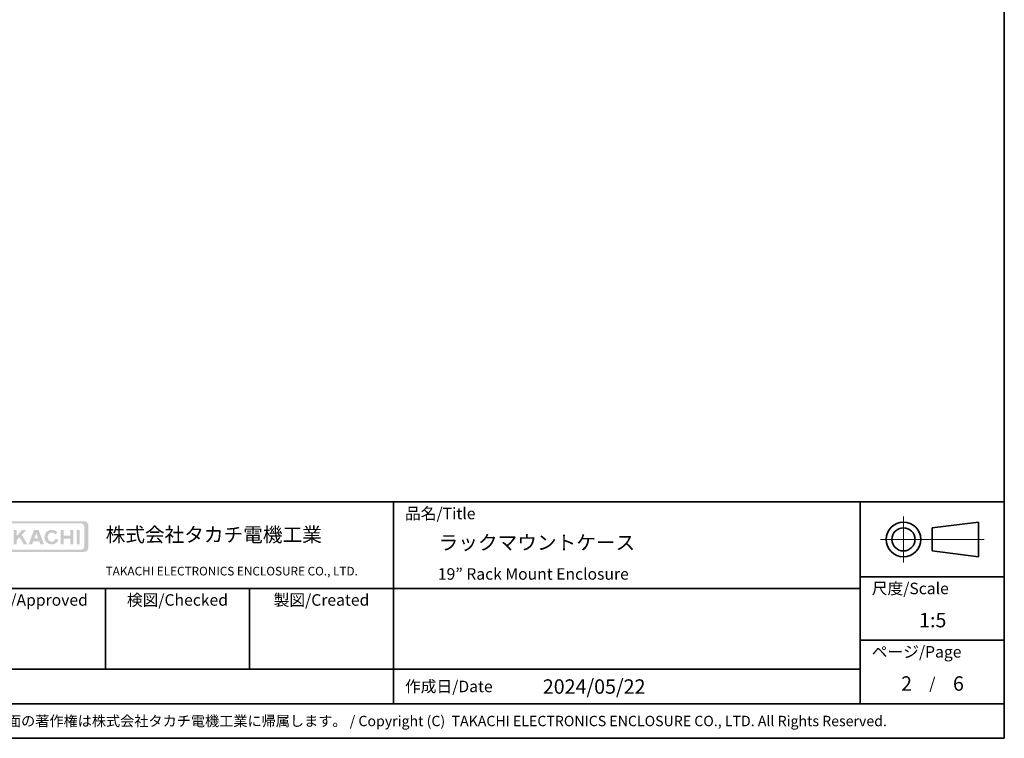
# Model space of a CAD drawing. Units: millimetres. Extents: x 7 to 7682, y 4 to 1409.
# Drawn here: x 1313 to 2168, y 4 to 627 of the extents above; entities that cross this region are included whole.
import ezdxf
from ezdxf.enums import TextEntityAlignment as Align

# ---------------------------------------------------------------- set-up
doc = ezdxf.new("R2010")
doc.units = ezdxf.units.MM
doc.header["$LTSCALE"] = 0.5
for name, color, linetype, lineweight in [('Border (ISO)', 7, 'Continuous', 35), ('Hatch (ISO)', 1, 'Continuous', 18), ('Title (ISO)', 7, 'Continuous', 35)]:
    doc.layers.add(name, color=color, linetype=linetype, lineweight=lineweight)
doc.styles.add('Note Text (TK)', font='MS PGothic.ttf')
doc.styles.add('文字スタイル40', font='MS PGothic.ttf')
doc.styles.add('文字スタイル67', font='arial.ttf')

# ---------------------------------------------------------------- blocks, each defined once
blk = doc.blocks.new('図面枠 tk図枠')
at = {"layer": 'Border (ISO)'}
for p in [(405.4999999999999, 289), (14.50000000000001, 8.000000000000007)]:
    blk.add_line(p, (405.4999999999999, 8.000000000000007), dxfattribs=at)
blk = doc.blocks.new('表題欄 コピー版 tk表題欄')
at = {"layer": 'Hatch (ISO)'}
h = blk.add_hatch(color=256, dxfattribs=at)
edge = h.paths.add_edge_path(flags=0)
edge.add_arc((95.444849922821, 237.346881026017), 0.5958259999999996, 269.9999999999897, 360)
edge.add_line((96.040675922821, 237.3468810260171), (96.04067592282095, 240.7585970260168))
edge.add_arc((95.44484992282096, 240.7585970260169), 0.5958259999999996, 0, 90.0000000000068)
edge.add_line((95.44484992282091, 241.3544230260169), (79.00658192282103, 241.3544230260169))
edge.add_arc((79.00658192282103, 240.7585970260169), 0.5958259999999996, 90, 180)
edge.add_line((78.41075592282102, 240.7585970260168), (78.41075592282081, 237.3468810260171))
edge.add_arc((79.00658192282081, 237.3468810260168), 0.5958259999999996, 180, 270.0000000000205)
edge.add_line((79.00658192282103, 236.7510550260168), (95.44484992282091, 236.751055026017))
edge = h.paths.add_edge_path()
edge.add_line((77.70882392282107, 241.0034570260169), (77.70882392282107, 237.1020210260171))
edge.add_arc((78.41075592282097, 237.102021026017), 0.7019319999998935, 180, 270.000000000008)
edge.add_line((78.41075592282105, 236.4000890260172), (96.04067592282101, 236.4000890260172))
edge.add_arc((96.040675922821, 237.102021026017), 0.7019319999998921, 270, 360)
edge.add_line((96.7426079228209, 237.1020210260171), (96.74260792282098, 241.0034570260169))
edge.add_arc((96.04067592282107, 241.003457026017), 0.7019319999998921, 0, 90.00000000000873)
edge.add_line((96.04067592282095, 241.705389026017), (78.41075592282105, 241.7053890260169))
edge.add_arc((78.41075592282105, 241.0034570260169), 0.7019319999999984, 90.00000000000072, 180)
for points in [[(85.55355153134052, 237.7060090260171), (84.81294043548178, 238.9396854897348), (84.28739592282106, 238.3724785432585), (84.28739592282106, 237.7060090260171), (83.76502792282103, 237.7060090260171), (83.76502792282103, 240.1954190260171), (84.28739592282106, 240.1954190260171), (84.28739592282106, 239.1472136578642), (85.2586086041826, 240.1954190260171), (85.97643794456017, 240.1954190260171), (85.18872726044239, 239.3452627384302), (86.172817922821, 237.7060090260171)], [(91.96090243223207, 240.1954190260171), (91.96090243223207, 237.7060090260171), (92.4791894322321, 237.7060090260171), (92.4791894322321, 238.7058540260171), (93.63819343223211, 238.7058540260171), (93.63819343223211, 237.7060090260171), (94.15648043223207, 237.7060090260171), (94.15648043223207, 240.1954190260171), (93.63819343223211, 240.1954190260171), (93.63819343223211, 239.195574026017), (92.4791894322321, 239.195574026017), (92.4791894322321, 240.1954190260171)], [(94.71149643223212, 240.1954190260171), (94.71149643223212, 237.7060090260171), (95.2338644322322, 237.7060090260171), (95.2338644322322, 240.1954190260171)]]:
    blk.add_hatch(color=256, dxfattribs=at).paths.add_polyline_path(points)
h = blk.add_hatch(color=256, dxfattribs=at)
h.paths.add_polyline_path([(87.39654585068993, 238.7589070260171), (88.03432599495216, 238.7589070260171), (87.71543592282107, 239.627313026017)], flags=0)
h.paths.add_polyline_path([(87.00990789659151, 237.7060090260171), (87.20772266380467, 238.2447010260171), (88.22314918183736, 238.2447010260171), (88.42096394905047, 237.7060090260171), (89.03767992282091, 237.7060090260171), (88.123535922821, 240.1954190260171), (87.30733592282104, 240.1954190260171), (86.39319192282105, 237.7060090260171)])
h = blk.add_hatch(color=256, dxfattribs=at)
edge = h.paths.add_edge_path()
edge.add_arc((90.39257192282079, 238.9507140260171), 1.273272000000011, 38.55054079078439, 336.5820184016556)
edge.add_line((91.56096443223191, 238.4446700260172), (91.04202846323602, 238.6694270587604))
edge.add_ellipse((90.392571922821, 238.9507140260171), major_axis=(0, -0.7998759999999119), ratio=0.8673469387756529, start_angle=128.5505407907963, end_angle=426.582018401653, ccw=False)
edge.add_line((90.96328818027123, 239.4055047731898), (91.38834540645578, 239.7442231660233))
at = {"layer": 'Title (ISO)'}
for p, q in [((74.70882392282105, 245.052739026017), (255.7088239228211, 245.052739026017)), ((149.7088239228211, 245.052739026017), (149.7088239228211, 210.052739026017)), ((230.7088239228211, 245.052739026017), (230.7088239228211, 210.052739026017)), ((255.7088239228211, 245.052739026017), (255.7088239228211, 204.052739026017)), ((243.2088239228211, 240.552739026017), (251.2088239228211, 241.552739026017)), ((251.2088239228211, 235.552739026017), (251.2088239228211, 241.552739026017)), ((243.2088239228211, 240.552739026017), (243.2088239228211, 236.552739026017)), ((243.2088239228211, 236.552739026017), (251.2088239228211, 235.552739026017)), ((230.7088239228211, 232.052739026017), (255.7088239228211, 232.052739026017)), ((74.70882392282105, 230.052739026017), (230.7088239228211, 230.0527390260171)), ((99.70882392282105, 230.052739026017), (99.70882392282108, 216.052739026017)), ((124.708823922821, 230.052739026017), (124.708823922821, 216.052739026017)), ((230.7088239228211, 221.052739026017), (255.7088239228211, 221.052739026017)), ((74.70882392282105, 216.052739026017), (230.7088239228211, 216.052739026017)), ((255.7088239228211, 210.052739026017), (74.70882392282105, 210.052739026017)), ((74.70882392282105, 204.052739026017), (255.7088239228211, 204.052739026017))]:
    blk.add_line(p, q, dxfattribs=at)
at = {"layer": 'Title (ISO)', "color": 4, "linetype": 'Continuous', "lineweight": 18}
for p, q in [((238.2088239228211, 242.5527390260171), (238.2088239228211, 234.552739026017)), ((252.2088239228211, 238.552739026017), (234.2088239228211, 238.552739026017))]:
    blk.add_line(p, q, dxfattribs=at)
at = {"layer": 'Title (ISO)'}
for radius in [3, 2]:
    blk.add_circle((238.2088239228211, 238.5527390260171), radius, dxfattribs=at)
at = {"layer": 'Title (ISO)', "color": 1, "char_height": 2.000000029802322, "line_spacing_factor": 1.5, "style": 'Note Text (TK)'}
for s, insert, attachment_point in [('\\fＭＳ Ｐゴシック|b0|i0;{\\H2.0000;品名/Title}', (151.708823922821, 243.052739026017), 4), ('\\fＭＳ Ｐゴシック|b0|i0;{\\H2.0000;尺度/Scale}', (232.7088239228211, 230.052739026017), 4), ('\\fＭＳ Ｐゴシック|b0|i0;{\\H2.0000;承認/Approved}', (87.20882392282105, 228.052739026017), 5), ('\\fＭＳ Ｐゴシック|b0|i0;{\\H2.0000;検図/Checked}', (112.208823922821, 228.0527390260171), 5), ('\\fＭＳ Ｐゴシック|b0|i0;{\\H2.0000;製図/Created}', (137.208823922821, 228.052739026017), 5), ('\\fＭＳ Ｐゴシック|b0|i0;{\\H2.0000;ページ/Page}', (232.7088239228211, 219.052739026017), 4), ('\\fＭＳ Ｐゴシック|b0|i0;{\\H2.0000;作成日/Date}', (151.708823922821, 213.052739026017), 4)]:
    blk.add_mtext(s, dxfattribs=dict(at, insert=insert, attachment_point=attachment_point))
at = {"layer": 'Title (ISO)', "color": 7, "line_spacing_factor": 1.5, "style": 'Note Text (TK)'}
for s, insert, char_height, attachment_point in [('株式会社タカチ電機工業', (99.74260792282095, 239.052739026017), 2.5, 4), ('\\fArial|b0|i0;{\\H1.4986;TAKACHI ELECTRONICS ENCLOSURE CO., LTD.}', (99.74260792282095, 233.052739026017), 1.49859994649887, 4), ('\\fＭＳ Ｐゴシック|b0|i0;{\\H2.0000;/}', (243.2088239228211, 213.5527390260171), 2.000000029802322, 5), ('\\fMS PGothic|b0|i0;{\\H1.8000;本図面の著作権は株式会社タカチ電機工業に帰属します。 / Copyright (C)\xa0 TAKACHI ELECTRONICS ENCLOSURE CO., LTD. All Rights Reserved.}', (77.70882392282107, 207.052739026017), 1.800000071525573, 4)]:
    blk.add_mtext(s, dxfattribs=dict(at, insert=insert, char_height=char_height, attachment_point=attachment_point))
at = {"layer": 'Title (ISO)', "color": 7}
for tag, p, height, style in [('<品名>_001', (157.5383693773665, 236.7601253896534), 2.5, 'Note Text (TK)'), ('<Title>_001', (157.404594723199, 231.5656994478711), 2.000000029802322, '文字スタイル67'), ('<型番>_001', (157.6576875571527, 219.9930798731327), 3.000000119209289, '文字スタイル40'), ('作成日_001', (175.6250171046392, 211.7814322078352), 2.5, 'Note Text (TK)'), ('<ページ_No.>_001', (237.9488807410029, 212.302739026017), 2.5, 'Note Text (TK)'), ('<総ページ数>_001', (246.7997330137301, 212.302739026017), 2.5, 'Note Text (TK)')]:
    blk.add_attdef(tag, p, '', height=height, dxfattribs=dict(at, style=style))
at = {"layer": 'Title (ISO)', "color": 7, "style": 'Note Text (TK)'}
for tag, p in [('<尺度>', (243.2088239228211, 224.552739026017)), ('<部品サイズ>', (112.208823922821, 213.052739026017))]:
    blk.add_attdef(tag, text='', height=2.5, dxfattribs=at).set_placement(p, align=Align.MIDDLE_CENTER)

msp = doc.modelspace()

# ---------------------------------------------------------------- block references
at = {"xscale": 5, "yscale": 5, "zscale": 5}
msp.add_blockref('図面枠 tk図枠', (140.2499999999999, -36.00000000000004), dxfattribs=at)
ref = msp.add_blockref('表題欄 コピー版 tk表題欄', (889.2058803858941, -1016.263695130085), dxfattribs=dict(xscale=5, yscale=5, zscale=5))
ref.add_attrib('<品名>_001', 'ラックマウントケース', (1676.897727272727, 167.5369318181818), dxfattribs={"layer": 'Title (ISO)', "color": 7, "height": 12.5, "style": 'Note Text (TK)'})
ref.add_attrib('<尺度>_001', '1:5', (2093.815340909091, 100.25), dxfattribs={"layer": 'Title (ISO)', "color": 7, "height": 12.5, "style": 'Note Text (TK)'})
ref.add_attrib('作成日_001', '2024/05/22', (1767.295454545454, 42.64346590909084), dxfattribs={"layer": 'Title (ISO)', "color": 7, "height": 12.5, "style": 'Note Text (TK)'})
ref.add_attrib('<Title>_001', '19” Rack Mount Enclosure', (1676.228854001889, 141.5648021092701), dxfattribs={"layer": 'Title (ISO)', "color": 7, "height": 10.00000014901161, "style": '文字スタイル67'})
ref.add_attrib('<ページ_No.>_001', '2', (2078.204545454545, 45.24999999999996), dxfattribs={"layer": 'Title (ISO)', "color": 7, "height": 12.5, "style": 'Note Text (TK)'})
ref.add_attrib('<総ページ数>_001', '6', (2123.204545454546, 45.24999999999996), dxfattribs={"layer": 'Title (ISO)', "color": 7, "height": 12.5, "style": 'Note Text (TK)'})

doc.saveas('drawing.dxf')
